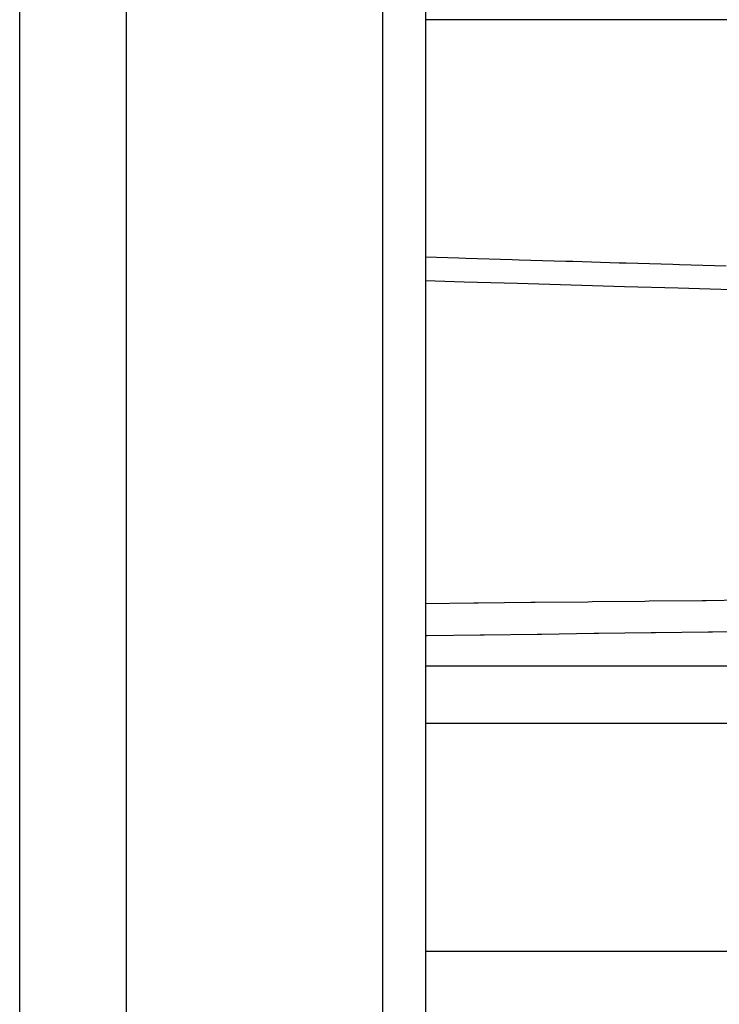
# Model space of a CAD drawing. Extents: x 24 to 1347, y -773 to 283.
# Drawn here: x 100 to 133, y -317 to -271 of the extents above; entities that cross this region are included whole.
import ezdxf

# ---------------------------------------------------------------- set-up
doc = ezdxf.new("R2010")
doc.units = 0
doc.linetypes.add('DASHED', pattern=[11.05, 8.7, -2.35])
doc.layers.get('0').update_dxf_attribs({"linetype": 'CONTINUOUS'})
doc.layers.add('NEVIDI', color=4, linetype='DASHED')

msp = doc.modelspace()

# ---------------------------------------------------------------- linework, layer by layer
at = {"color": 2}
for p, q in [((100, -327.404154), (100, -237.404154)), ((105, -362.404154), (105, -237.404154)), ((119, -237.404154), (119, -360.404154)), ((119, -237.404154), (119, -360.404154)), ((119, -282.937329), (120.814293, -282.990132)), ((120.814293, -282.990132), (123.317949, -283.062949)), ((123.317949, -283.062949), (125.821604, -283.135718)), ((125.821604, -283.135718), (128.325259, -283.20844)), ((128.325259, -283.20844), (130.828913, -283.281113)), ((130.828913, -283.281113), (133.332568, -283.353738))]:
    msp.add_line(p, q, dxfattribs=at)
at = {"layer": 'NEVIDI', "color": 7, "linetype": 'CONTINUOUS'}
for p, q in [((117, -362.404154), (117, -237.404154)), ((152.995756, -270.726069), (119, -270.726069)), ((119, -281.825127), (120.565087, -281.872157)), ((120.565087, -281.872157), (120.888135, -281.881862)), ((120.888135, -281.881862), (123.068704, -281.947344)), ((123.068704, -281.947344), (123.391752, -281.957042)), ((123.391752, -281.957042), (125.57232, -282.022481)), ((125.57232, -282.022481), (125.895367, -282.032172)), ((125.895367, -282.032172), (128.075935, -282.097568)), ((128.075935, -282.097568), (128.398982, -282.107253)), ((128.398982, -282.107253), (130.579549, -282.172605)), ((130.579549, -282.172605), (130.902596, -282.182284)), ((130.902596, -282.182284), (133.08302, -282.247589)), ((119, -298.046295), (121.26849, -298.02144)), ((121.26849, -298.02144), (121.468883, -298.019235)), ((121.468883, -298.019235), (123.939064, -297.991923)), ((123.939064, -297.991923), (124.139456, -297.989698)), ((124.139456, -297.989698), (126.609623, -297.962136)), ((126.609623, -297.962136), (126.810014, -297.95989)), ((126.810014, -297.95989), (129.280167, -297.932074)), ((129.280167, -297.932074), (129.480556, -297.929807)), ((129.480556, -297.929807), (131.950714, -297.901734)), ((131.950714, -297.901734), (132.151083, -297.899446)), ((132.151083, -297.899446), (134.621206, -297.871113)), ((124.226706, -299.494547), (121.756521, -299.528039)), ((124.427102, -299.491817), (124.226706, -299.494547)), ((126.897271, -299.458009), (124.427102, -299.491817)), ((127.097666, -299.455254), (126.897271, -299.458009)), ((129.567819, -299.421128), (127.097666, -299.455254)), ((129.768377, -299.418344), (129.567819, -299.421128)), ((132.238457, -299.383895), (129.768377, -299.418344)), ((132.438842, -299.381087), (132.238457, -299.383895)), ((134.908863, -299.346312), (132.438842, -299.381087)), ((119.085923, -299.563926), (119, -299.565075)), ((121.556124, -299.530744), (119.085923, -299.563926)), ((121.756521, -299.528039), (121.556124, -299.530744)), ((150.5, -300.984071), (119, -300.984071)), ((150.5, -303.657062), (119, -303.657062)), ((150.5, -314.325828), (119, -314.325828))]:
    msp.add_line(p, q, dxfattribs=at)

doc.saveas('drawing.dxf')
